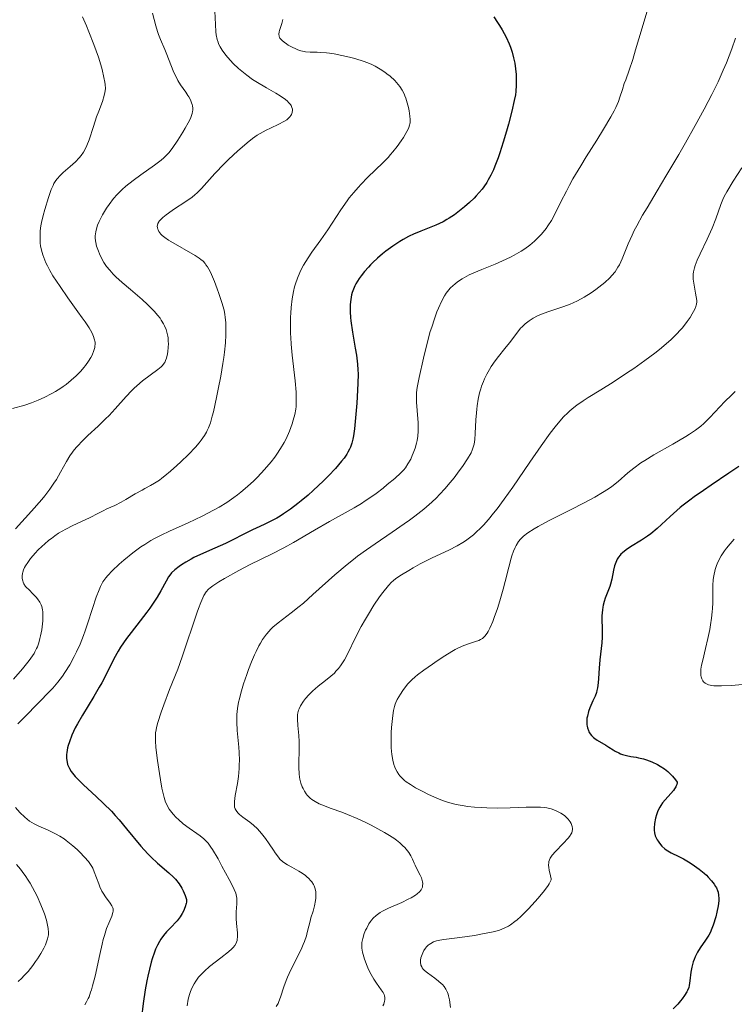
# Model space of a CAD drawing. Units: metres. Extents: x 680866 to 685399, y 4758186 to 4761275.
# Drawn here: x 683075 to 683180, y 4759067 to 4759211 of the extents above; entities that cross this region are included whole.
import ezdxf

# ---------------------------------------------------------------- set-up
doc = ezdxf.new("R2010")
doc.units = ezdxf.units.M
doc.header["$MEASUREMENT"] = 0
for name, color, linetype, lineweight in [('Carátula', 7, 'Continuous', 0), ('Elementos auxiliares', 7, 'Continuous', 0), ('Relieve y altimetría', 7, 'Continuous', 0)]:
    doc.layers.add(name, color=color, linetype=linetype, lineweight=lineweight)

msp = doc.modelspace()

# ---------------------------------------------------------------- linework, layer by layer
at = {"layer": 'Carátula', "color": 7, "linetype": 'Continuous', "lineweight": 0}
msp.add_3dface([(680945.71, 4758186.12), (685399.11, 4758305.59), (685319.46, 4761274.54), (680866.06, 4761155.06)], dxfattribs=at)
at = {"layer": 'Elementos auxiliares', "color": 250, "linetype": 'Continuous', "lineweight": 0}
msp.add_3dface([(681819.94, 4758603.33), (685218.7, 4758694.51), (685156.02, 4761007.95), (681758.41, 4760916.77)], dxfattribs=at)
at = {"layer": 'Relieve y altimetría', "color": 36, "linetype": 'Continuous', "lineweight": 0, "flags": 128}
for points, elevation in [([(683084.22, 4759211.77), (683084.79, 4759210.47), (683085.17, 4759209.56), (683085.88, 4759207.72), (683086.55, 4759205.84), (683086.9, 4759204.72), (683087.09, 4759204.05), (683087.38, 4759202.88), (683087.51, 4759202.16), (683087.55, 4759201.85), (683087.58, 4759201.27), (683087.55, 4759200.91), (683087.52, 4759200.68), (683087.42, 4759200.2), (683087.14, 4759199.32), (683086.61, 4759197.91), (683086.3, 4759197.07), (683085.83, 4759195.65)], 1805), ([(683094.53, 4759212.31), (683095, 4759210.44), (683095.24, 4759209.6), (683095.38, 4759209.2), (683095.67, 4759208.45), (683096.3, 4759206.99), (683096.62, 4759206.24), (683097.55, 4759203.86), (683097.88, 4759203.1), (683098.06, 4759202.75), (683098.24, 4759202.41), (683098.63, 4759201.79), (683099.38, 4759200.71), (683099.71, 4759200.23), (683099.85, 4759200.01), (683100.07, 4759199.57), (683100.24, 4759199.16), (683100.32, 4759198.89), (683100.36, 4759198.72), (683100.41, 4759198.38), (683100.41, 4759198.04), (683100.39, 4759197.87), (683100.34, 4759197.59), (683100.18, 4759197.12), (683100.07, 4759196.84), (683099.74, 4759196.2), (683099.3, 4759195.41), (683098.96, 4759194.83), (683098.21, 4759193.64), (683097.38, 4759192.43), (683096.9, 4759191.81), (683096.66, 4759191.53), (683096.16, 4759191.04), (683095.78, 4759190.71), (683094.82, 4759190), (683092.79, 4759188.58), (683091.66, 4759187.75), (683090.57, 4759186.88), (683090.06, 4759186.43), (683089.6, 4759185.98), (683089.31, 4759185.69), (683088.79, 4759185.1), (683088.12, 4759184.23), (683087.75, 4759183.68), (683087.14, 4759182.68), (683086.66, 4759181.71), (683086.43, 4759181.16), (683086.32, 4759180.82), (683086.16, 4759180.19), (683086.09, 4759179.6), (683086.09, 4759179.31), (683086.13, 4759178.86), (683086.17, 4759178.62), (683086.3, 4759178.11), (683086.56, 4759177.35), (683086.73, 4759176.95), (683087.02, 4759176.33), (683087.37, 4759175.71), (683087.56, 4759175.41), (683087.77, 4759175.11), (683088.22, 4759174.54), (683088.74, 4759173.96), (683089.13, 4759173.57), (683090.03, 4759172.74), (683091.25, 4759171.7)], 1810), ([(683103.66, 4759212.61), (683103.74, 4759210.66), (683103.82, 4759209.57), (683103.87, 4759209.13), (683104.01, 4759208.43), (683104.13, 4759208.05), (683104.22, 4759207.82), (683104.44, 4759207.38), (683104.75, 4759206.87), (683105.27, 4759206.16), (683105.57, 4759205.79), (683106.35, 4759204.94), (683107.16, 4759204.17), (683107.61, 4759203.78), (683108.37, 4759203.19), (683109.22, 4759202.58), (683109.69, 4759202.28), (683111.25, 4759201.35), (683112.63, 4759200.55), (683113.25, 4759200.16), (683114.04, 4759199.62), (683114.34, 4759199.37), (683114.5, 4759199.2), (683114.76, 4759198.9), (683114.86, 4759198.75), (683114.99, 4759198.47), (683115.05, 4759198.21), (683115.06, 4759198.04), (683115.02, 4759197.73), (683114.91, 4759197.43), (683114.84, 4759197.29), (683114.69, 4759197.09), (683114.41, 4759196.8), (683114.24, 4759196.66), (683113.82, 4759196.39), (683113.05, 4759195.99), (683111.82, 4759195.42), (683111.18, 4759195.11), (683110.34, 4759194.65), (683109.9, 4759194.37), (683109.21, 4759193.88), (683108.43, 4759193.27), (683108, 4759192.91), (683107.05, 4759192.08), (683105.69, 4759190.82), (683105.02, 4759190.17), (683103.67, 4759188.77), (683101.72, 4759186.57), (683101.07, 4759185.93), (683100.71, 4759185.62)], 1815), ([(683167.14, 4759212.48), (683166.42, 4759210.16), (683165.47, 4759206.93), (683165.05, 4759205.53), (683164.53, 4759203.95), (683164.02, 4759202.53), (683163.82, 4759201.96), (683163.55, 4759201.11), (683163.17, 4759199.95), (683162.96, 4759199.34), (683162.59, 4759198.48), (683162.34, 4759197.98), (683161.85, 4759197.08), (683160.77, 4759195.27), (683159.77, 4759193.67), (683158.21, 4759191.2), (683157.42, 4759189.9), (683156.28, 4759187.98), (683155.77, 4759187.06), (683155.31, 4759186.19), (683154.5, 4759184.59), (683153.56, 4759182.71), (683153.1, 4759181.86), (683152.6, 4759181.07), (683152.34, 4759180.7), (683151.91, 4759180.16), (683151.61, 4759179.81), (683150.96, 4759179.15), (683150.62, 4759178.84)], 1830), ([(683113.66, 4759211.36), (683113.5, 4759210.77), (683113.25, 4759210.07), (683113.15, 4759209.77), (683113.09, 4759209.57), (683113.05, 4759209.22), (683113.1, 4759208.93), (683113.17, 4759208.75), (683113.23, 4759208.64), (683113.41, 4759208.42), (683113.54, 4759208.29), (683113.84, 4759208.04), (683114.19, 4759207.79), (683114.45, 4759207.63), (683115, 4759207.32), (683115.58, 4759207.05), (683115.87, 4759206.94), (683116.32, 4759206.79), (683116.78, 4759206.68), (683117, 4759206.64), (683117.69, 4759206.58), (683118.68, 4759206.56), (683119.23, 4759206.54), (683120.06, 4759206.47), (683120.5, 4759206.42), (683121.2, 4759206.32), (683122.31, 4759206.11), (683123.46, 4759205.85), (683124.21, 4759205.65), (683125.6, 4759205.21), (683126.38, 4759204.92), (683126.74, 4759204.76), (683127.24, 4759204.52), (683127.97, 4759204.1), (683128.62, 4759203.66), (683128.95, 4759203.42), (683129.42, 4759203.04), (683130.09, 4759202.42), (683130.62, 4759201.84), (683130.85, 4759201.52), (683131.18, 4759201.02), (683131.47, 4759200.46), (683131.6, 4759200.15), (683131.72, 4759199.83), (683131.93, 4759199.14), (683132.1, 4759198.44), (683132.19, 4759197.98)], 1820), ([(683180.16, 4759208.65), (683179.6, 4759207.07), (683178.81, 4759205.01)], 1835), ([(683178.81, 4759205.01), (683178.36, 4759203.95), (683177.6, 4759202.25), (683176.67, 4759200.36), (683176.13, 4759199.32), (683175.54, 4759198.2), (683174.22, 4759195.79), (683172.79, 4759193.25), (683171.81, 4759191.56), (683169.93, 4759188.35), (683168.65, 4759186.22), (683167.16, 4759183.73), (683166.51, 4759182.62), (683165.66, 4759181.09), (683165.29, 4759180.38), (683164.95, 4759179.7), (683164.38, 4759178.42), (683163.48, 4759176.24), (683163.09, 4759175.37), (683162.88, 4759174.99), (683162.46, 4759174.33), (683162, 4759173.77), (683161.67, 4759173.42), (683160.94, 4759172.76), (683160.09, 4759172.08), (683159.63, 4759171.74), (683158.93, 4759171.25), (683157.9, 4759170.58), (683156.93, 4759170.05), (683156.29, 4759169.75), (683155.85, 4759169.57), (683154.93, 4759169.23), (683152.57, 4759168.46), (683151.8, 4759168.17), (683151.42, 4759168.02), (683151.07, 4759167.86), (683150.41, 4759167.51), (683149.82, 4759167.12), (683149.45, 4759166.85), (683149.23, 4759166.66), (683148.8, 4759166.26), (683148.58, 4759166.02), (683148.16, 4759165.52), (683146.96, 4759163.9), (683146.28, 4759163.05), (683145.32, 4759161.87), (683144.85, 4759161.26), (683144.27, 4759160.43), (683144, 4759159.99), (683143.62, 4759159.31), (683143.27, 4759158.59), (683143.11, 4759158.21), (683142.85, 4759157.5), (683142.73, 4759157.13), (683142.56, 4759156.55), (683142.35, 4759155.63), (683142.19, 4759154.66), (683142.13, 4759154.15), (683142.08, 4759153.63), (683142.01, 4759152.57), (683141.92, 4759150.56), (683141.85, 4759149.71), (683141.75, 4759149.01), (683141.68, 4759148.7), (683141.48, 4759148.13), (683141.3, 4759147.74), (683140.78, 4759146.85), (683140.03, 4759145.72), (683139.57, 4759145.08), (683138.81, 4759144.06), (683137.96, 4759143.02), (683137.51, 4759142.5), (683136.68, 4759141.59), (683136.24, 4759141.14), (683135.54, 4759140.48), (683134.37, 4759139.46), (683133.03, 4759138.41), (683132.28, 4759137.86), (683131.48, 4759137.29), (683129.73, 4759136.1), (683127.22, 4759134.39), (683125.93, 4759133.48), (683124.64, 4759132.54), (683124.01, 4759132.05), (683123.08, 4759131.31), (683121.29, 4759129.79), (683118.07, 4759126.9), (683116.68, 4759125.67), (683116.04, 4759125.14), (683114.87, 4759124.22), (683112.97, 4759122.77), (683112.2, 4759122.12), (683111.86, 4759121.79), (683111.64, 4759121.56), (683111.24, 4759121.09), (683110.69, 4759120.33), (683110.35, 4759119.78), (683110.14, 4759119.4), (683109.72, 4759118.57), (683109.49, 4759118.07), (683109.04, 4759117.01)], 1835), ([(683132.19, 4759197.98), (683132.32, 4759197.16), (683132.36, 4759196.7), (683132.36, 4759196.49), (683132.34, 4759196.18), (683132.23, 4759195.73), (683132.15, 4759195.49), (683131.89, 4759194.95), (683131.37, 4759194.06), (683131.04, 4759193.55), (683130.47, 4759192.75), (683129.83, 4759191.94), (683129.48, 4759191.53), (683129.12, 4759191.13), (683128.38, 4759190.36), (683126.11, 4759188.16), (683125.17, 4759187.21), (683124.72, 4759186.72), (683124.06, 4759185.97), (683123.42, 4759185.18), (683123.1, 4759184.76), (683122.17, 4759183.41), (683120.9, 4759181.47), (683120.24, 4759180.48), (683119.22, 4759179.02), (683117.92, 4759177.21), (683117.36, 4759176.39), (683116.69, 4759175.31), (683116.34, 4759174.65), (683116.13, 4759174.23), (683115.79, 4759173.4), (683115.5, 4759172.56), (683115.38, 4759172.12), (683115.21, 4759171.44), (683115.02, 4759170.33), (683114.89, 4759169.1), (683114.83, 4759168.23), (683114.8, 4759167.64), (683114.78, 4759166.45), (683114.8, 4759165.26), (683114.83, 4759164.65), (683114.89, 4759163.68), (683115.03, 4759162.07), (683115.45, 4759158.33), (683115.6, 4759156.63), (683115.62, 4759156.14), (683115.63, 4759155.28), (683115.59, 4759154.56), (683115.54, 4759154.13), (683115.4, 4759153.36), (683115.19, 4759152.53), (683115.03, 4759151.99), (683114.64, 4759150.92), (683114.14, 4759149.81), (683113.85, 4759149.24), (683113.33, 4759148.35), (683112.78, 4759147.52), (683112.46, 4759147.08), (683111.92, 4759146.39), (683110.96, 4759145.27), (683109.93, 4759144.18), (683109.37, 4759143.62), (683108.46, 4759142.78), (683107.49, 4759141.95), (683106.99, 4759141.56), (683106.47, 4759141.17), (683105.41, 4759140.44), (683104.28, 4759139.75), (683103.49, 4759139.31), (683101.8, 4759138.44), (683099.73, 4759137.47), (683096.99, 4759136.23), (683095.77, 4759135.65), (683094.72, 4759135.11), (683094.24, 4759134.84), (683093.36, 4759134.29), (683092.78, 4759133.91), (683091.6, 4759133.03), (683090.3, 4759131.97), (683089.62, 4759131.37), (683088.6, 4759130.4), (683087.95, 4759129.71), (683087.64, 4759129.35), (683087.19, 4759128.8), (683086.86, 4759128.09), (683086.65, 4759127.59), (683086.24, 4759126.52), (683085.67, 4759124.85), (683084.96, 4759122.63), (683084.62, 4759121.6), (683084.36, 4759120.89), (683083.86, 4759119.61), (683083.36, 4759118.49), (683083.02, 4759117.82), (683082.35, 4759116.61), (683081.65, 4759115.48), (683081.27, 4759114.93), (683080.62, 4759114.07), (683079.84, 4759113.15), (683079.39, 4759112.66), (683077.81, 4759111.04)], 1820), ([(683085.83, 4759195.65), (683085.19, 4759193.72), (683084.86, 4759192.89), (683084.7, 4759192.53), (683084.36, 4759191.91), (683084.01, 4759191.39), (683083.75, 4759191.08), (683083.18, 4759190.49), (683082.43, 4759189.81), (683081.4, 4759188.91), (683080.95, 4759188.49), (683080.48, 4759187.97), (683080.29, 4759187.71), (683080.02, 4759187.27), (683079.9, 4759187.01), (683079.64, 4759186.42), (683079.22, 4759185.26), (683078.67, 4759183.47), (683078.44, 4759182.6), (683078.19, 4759181.56), (683078.11, 4759181.07), (683078.02, 4759180.35), (683077.98, 4759179.62), (683077.98, 4759179.24), (683078.02, 4759178.52), (683078.07, 4759178.13), (683078.2, 4759177.5), (683078.39, 4759176.81), (683078.52, 4759176.44), (683078.86, 4759175.64), (683079.07, 4759175.2), (683079.44, 4759174.5), (683079.88, 4759173.75), (683080.93, 4759172.14), (683082.08, 4759170.48), (683083.56, 4759168.43), (683084.19, 4759167.55), (683084.59, 4759166.99), (683085.19, 4759166.08), (683085.58, 4759165.4), (683085.76, 4759165.05), (683085.84, 4759164.84), (683085.96, 4759164.48), (683086.06, 4759163.99), (683086.08, 4759163.74), (683086.05, 4759163.37), (683086.01, 4759163.18), (683085.89, 4759162.75), (683085.62, 4759162.1), (683085.43, 4759161.75), (683085.09, 4759161.18), (683084.68, 4759160.58), (683084.44, 4759160.28), (683083.96, 4759159.73), (683083.7, 4759159.45), (683083.27, 4759159.03), (683082.58, 4759158.4), (683081.81, 4759157.79), (683081.4, 4759157.49), (683081.03, 4759157.23), (683080.24, 4759156.74), (683079.63, 4759156.38), (683078.67, 4759155.89), (683077.7, 4759155.45), (683077.2, 4759155.25), (683076.71, 4759155.07), (683075.73, 4759154.75), (683073.94, 4759154.23)], 1805), ([(683181.06, 4759189.61), (683179.79, 4759187.62), (683178.86, 4759186.08), (683178.47, 4759185.36), (683178.28, 4759184.95), (683177.99, 4759184.2), (683177.28, 4759182.09), (683176.73, 4759180.71), (683176, 4759179.11), (683174.96, 4759176.95), (683174.54, 4759176.02), (683174.24, 4759175.25), (683174.13, 4759174.92), (683173.99, 4759174.33), (683173.94, 4759173.97), (683173.93, 4759173.74), (683173.95, 4759173.26), (683174.07, 4759172.37), (683174.29, 4759171.18), (683174.39, 4759170.67), (683174.45, 4759170.12), (683174.46, 4759169.89), (683174.42, 4759169.57), (683174.38, 4759169.4), (683174.26, 4759169.04), (683173.99, 4759168.48), (683173.81, 4759168.15), (683173.48, 4759167.6), (683173.06, 4759167), (683172.81, 4759166.68), (683172.31, 4759166.06), (683172.03, 4759165.73), (683171.54, 4759165.22), (683170.68, 4759164.37), (683169.61, 4759163.43), (683168.99, 4759162.92), (683168.31, 4759162.39), (683166.81, 4759161.27), (683165.22, 4759160.14), (683164.16, 4759159.41), (683162.19, 4759158.1), (683160.38, 4759156.97), (683158.53, 4759155.87), (683157.77, 4759155.39), (683156.85, 4759154.74), (683156.42, 4759154.41), (683155.8, 4759153.88), (683155.5, 4759153.6), (683154.9, 4759153), (683154.09, 4759152.09), (683153.65, 4759151.56), (683152.92, 4759150.62), (683151.6, 4759148.78), (683149.93, 4759146.35), (683147.42, 4759142.69), (683146.17, 4759140.94), (683145.12, 4759139.52), (683144.61, 4759138.86), (683143.86, 4759137.95), (683143.12, 4759137.12), (683142.75, 4759136.73), (683142.01, 4759136.02), (683141.64, 4759135.69), (683141.06, 4759135.24)], 1840), ([(683100.71, 4759185.62), (683100.31, 4759185.3), (683099.42, 4759184.65), (683097.61, 4759183.45), (683096.84, 4759182.94), (683096.52, 4759182.71), (683096.02, 4759182.31), (683095.66, 4759181.98), (683095.5, 4759181.78), (683095.42, 4759181.65), (683095.3, 4759181.41), (683095.23, 4759181.15), (683095.21, 4759181.02), (683095.23, 4759180.76), (683095.28, 4759180.59), (683095.33, 4759180.48), (683095.45, 4759180.24), (683095.74, 4759179.87), (683095.95, 4759179.67), (683096.34, 4759179.34), (683096.86, 4759178.98), (683097.18, 4759178.78), (683100.79, 4759176.7), (683101.35, 4759176.34), (683101.6, 4759176.15), (683101.93, 4759175.87), (683102.22, 4759175.55), (683102.36, 4759175.37), (683102.57, 4759175.07), (683102.97, 4759174.35), (683103.17, 4759173.91), (683103.6, 4759172.91), (683104, 4759171.83), (683104.26, 4759171.12), (683104.69, 4759169.81), (683105.01, 4759168.69), (683105.14, 4759168.07), (683105.2, 4759167.68), (683105.27, 4759166.82), (683105.3, 4759165.73), (683105.29, 4759165.07), (683105.22, 4759163.91), (683105.08, 4759162.52), (683104.98, 4759161.73), (683104.85, 4759160.87), (683104.54, 4759159.01), (683104.17, 4759157.1), (683103.92, 4759155.87), (683103.45, 4759153.75), (683103.29, 4759153.12), (683103.01, 4759152.12), (683102.74, 4759151.38), (683102.56, 4759150.99), (683102.44, 4759150.75), (683102.16, 4759150.3), (683101.64, 4759149.58), (683101.34, 4759149.19), (683100.8, 4759148.56), (683099.78, 4759147.48), (683098.68, 4759146.4), (683098.08, 4759145.85), (683097.17, 4759145.05), (683096.3, 4759144.33), (683095.89, 4759144.01), (683095.51, 4759143.74), (683094.82, 4759143.28), (683094.19, 4759142.92), (683093.38, 4759142.49), (683092.97, 4759142.27), (683091.98, 4759141.7), (683090.59, 4759140.88), (683089.91, 4759140.5), (683088.95, 4759140.02), (683087.78, 4759139.49), (683087.24, 4759139.23), (683086.47, 4759138.83), (683085.33, 4759138.23), (683084.62, 4759137.88), (683082.81, 4759137.05), (683081.78, 4759136.53), (683080.72, 4759135.91), (683080.18, 4759135.55), (683079.65, 4759135.17), (683079.3, 4759134.9), (683078.63, 4759134.33), (683078.3, 4759134.04), (683077.68, 4759133.43), (683077.3, 4759133.03), (683076.6, 4759132.22), (683076.17, 4759131.63), (683075.86, 4759131.13), (683075.72, 4759130.89), (683075.56, 4759130.53), (683075.45, 4759130.18), (683075.4, 4759130.01), (683075.36, 4759129.67), (683075.36, 4759129.5), (683075.37, 4759129.25), (683075.44, 4759128.91), (683075.5, 4759128.74), (683075.61, 4759128.48)], 1815), ([(683150.62, 4759178.84), (683149.92, 4759178.25), (683149.18, 4759177.7), (683148.68, 4759177.37), (683147.66, 4759176.76), (683147.08, 4759176.45), (683145.94, 4759175.91), (683144.83, 4759175.45), (683142.87, 4759174.68), (683141.7, 4759174.19), (683141.05, 4759173.88), (683140.66, 4759173.68), (683139.98, 4759173.29), (683139.31, 4759172.84), (683138.91, 4759172.53), (683138.67, 4759172.32), (683138.23, 4759171.9), (683137.84, 4759171.45), (683137.65, 4759171.2), (683137.38, 4759170.77), (683136.95, 4759169.96), (683136.52, 4759169), (683136.28, 4759168.42), (683135.91, 4759167.41), (683135.52, 4759166.21), (683135.32, 4759165.53), (683134.7, 4759163.24), (683134.31, 4759161.64), (683133.67, 4759158.79), (683133.4, 4759157.32), (683133.31, 4759156.57), (683133.29, 4759156.12), (683133.3, 4759155.18), (683133.39, 4759153.94), (683133.52, 4759152.14), (683133.54, 4759151.3), (683133.53, 4759150.91), (683133.48, 4759150.2), (683133.38, 4759149.56), (683133.3, 4759149.16), (683133.08, 4759148.41), (683132.82, 4759147.68), (683132.67, 4759147.33), (683132.44, 4759146.81), (683132.04, 4759146.1), (683131.65, 4759145.53), (683131.42, 4759145.25), (683130.99, 4759144.79), (683130.1, 4759143.97), (683129, 4759143.06), (683128.37, 4759142.55), (683127.35, 4759141.78), (683126.29, 4759141.02), (683125.75, 4759140.66), (683125.22, 4759140.31), (683124.15, 4759139.67), (683120.53, 4759137.64), (683118.29, 4759136.35), (683115.2, 4759134.57), (683113.79, 4759133.78), (683111.99, 4759132.84), (683108.87, 4759131.31), (683107.2, 4759130.45), (683105.1, 4759129.29), (683104.25, 4759128.8), (683103.35, 4759128.22), (683102.96, 4759127.91), (683102.75, 4759127.71), (683102.41, 4759127.3), (683102.07, 4759126.77), (683101.89, 4759126.43), (683101.59, 4759125.76), (683101.25, 4759124.87), (683101.05, 4759124.32), (683098.87, 4759117.76), (683098.21, 4759115.98), (683097, 4759112.99), (683096.16, 4759110.74), (683095.76, 4759109.62), (683095.29, 4759108.11), (683095.1, 4759107.39), (683095.03, 4759107.07), (683094.96, 4759106.59), (683094.93, 4759105.85), (683094.94, 4759105.44), (683095.02, 4759104.46), (683095.25, 4759102.55), (683095.53, 4759100.64), (683095.68, 4759099.72), (683095.9, 4759098.48), (683096.11, 4759097.5), (683096.21, 4759097.1), (683096.43, 4759096.43), (683096.59, 4759096.06), (683096.71, 4759095.83), (683096.97, 4759095.4), (683097.14, 4759095.15), (683097.53, 4759094.67), (683097.98, 4759094.19), (683098.31, 4759093.87), (683099.02, 4759093.25)], 1830), ([(683091.25, 4759171.7), (683092.97, 4759170.24), (683093.76, 4759169.53), (683094.46, 4759168.85), (683094.76, 4759168.53), (683095.3, 4759167.9), (683095.61, 4759167.49), (683095.79, 4759167.23), (683096.1, 4759166.7), (683096.25, 4759166.41), (683096.49, 4759165.83), (683096.67, 4759165.25), (683096.75, 4759164.86), (683096.79, 4759164.6), (683096.83, 4759164.08), (683096.84, 4759163.78), (683096.82, 4759163.19), (683096.76, 4759162.62), (683096.7, 4759162.26), (683096.56, 4759161.63), (683096.44, 4759161.28), (683096.37, 4759161.12), (683096.23, 4759160.89), (683095.96, 4759160.55), (683095.77, 4759160.37), (683095.3, 4759159.97), (683093.06, 4759158.29), (683092.21, 4759157.59), (683091.8, 4759157.22), (683091.4, 4759156.83), (683090.64, 4759156.01), (683089.04, 4759154.21), (683088.12, 4759153.23), (683087.6, 4759152.72), (683086.51, 4759151.67), (683085.02, 4759150.27), (683084.32, 4759149.59), (683083.39, 4759148.61), (683083, 4759148.15), (683082.77, 4759147.85), (683082.36, 4759147.28), (683081.85, 4759146.46), (683081, 4759144.89), (683080.39, 4759143.82), (683080.03, 4759143.26), (683079.42, 4759142.38), (683078.67, 4759141.41), (683078.24, 4759140.89), (683076.71, 4759139.17), (683074.37, 4759136.59)], 1810), ([(683180.08, 4759156.72), (683179.55, 4759156.21), (683178.6, 4759155.27), (683176.38, 4759152.9), (683175.51, 4759152.06), (683175.06, 4759151.66), (683174.29, 4759151.07), (683173.38, 4759150.45), (683172.84, 4759150.12), (683170.94, 4759149.02), (683168.14, 4759147.42), (683166.84, 4759146.62), (683166.26, 4759146.24), (683165.24, 4759145.49), (683164.36, 4759144.78), (683162.9, 4759143.53), (683162, 4759142.81), (683161.5, 4759142.45), (683160.63, 4759141.89), (683159.51, 4759141.24), (683158.83, 4759140.87), (683156.32, 4759139.57), (683152.7, 4759137.73), (683151.18, 4759136.92), (683150.57, 4759136.57), (683149.64, 4759135.99), (683149.01, 4759135.51), (683148.71, 4759135.22), (683148.55, 4759135.04), (683148.28, 4759134.69)], 1845), ([(683141.06, 4759135.24), (683140.48, 4759134.82), (683140.08, 4759134.56), (683139.28, 4759134.09), (683138.05, 4759133.46), (683135.6, 4759132.32), (683135, 4759132.02), (683133.85, 4759131.43), (683132.79, 4759130.84), (683132.15, 4759130.47), (683131.08, 4759129.81), (683130.26, 4759129.25), (683129.86, 4759128.94), (683129.63, 4759128.72), (683129.18, 4759128.24), (683128.35, 4759127.22), (683127.86, 4759126.56), (683127.03, 4759125.34), (683126.22, 4759124.03), (683125.81, 4759123.31), (683125.18, 4759122.2), (683124.3, 4759120.5), (683123.26, 4759118.34), (683122.73, 4759117.35), (683122.34, 4759116.74), (683122.14, 4759116.45), (683121.82, 4759116.03), (683121.46, 4759115.64), (683121.22, 4759115.39), (683120.7, 4759114.92), (683119.9, 4759114.27), (683118.86, 4759113.47), (683118.38, 4759113.08), (683118.04, 4759112.78), (683117.46, 4759112.2), (683116.97, 4759111.63), (683116.69, 4759111.26), (683116.26, 4759110.59), (683116.04, 4759110.15), (683115.96, 4759109.94), (683115.85, 4759109.53), (683115.8, 4759109.24), (683115.79, 4759108.59), (683115.86, 4759107.68), (683115.99, 4759106.19), (683116.04, 4759105.35), (683116.04, 4759104), (683116, 4759102.25), (683116, 4759101.49), (683116.03, 4759100.57), (683116.09, 4759100.08), (683116.15, 4759099.78), (683116.3, 4759099.23), (683116.51, 4759098.68), (683116.63, 4759098.41), (683116.85, 4759098.02), (683117.09, 4759097.64), (683117.23, 4759097.46), (683117.5, 4759097.16), (683117.65, 4759097.02), (683117.92, 4759096.81), (683118.4, 4759096.5), (683119.01, 4759096.19), (683119.38, 4759096.03), (683120.76, 4759095.5), (683122.3, 4759094.94), (683123.17, 4759094.6), (683124.58, 4759094.01), (683125.92, 4759093.39), (683126.61, 4759093.05), (683127.63, 4759092.52), (683128.61, 4759091.96), (683129.07, 4759091.68), (683129.94, 4759091.12), (683130.33, 4759090.84), (683130.86, 4759090.43), (683131.3, 4759090.03), (683131.56, 4759089.77), (683131.98, 4759089.27), (683132.15, 4759089.02), (683132.44, 4759088.54), (683132.68, 4759088.07), (683132.95, 4759087.47), (683133.08, 4759087.18), (683133.41, 4759086.53), (683133.84, 4759085.69), (683134.01, 4759085.3), (683134.14, 4759084.92), (683134.18, 4759084.73), (683134.22, 4759084.46), (683134.19, 4759084.12), (683134.15, 4759083.96), (683134.05, 4759083.72), (683133.96, 4759083.56), (683133.72, 4759083.25), (683133.4, 4759082.95), (683133.13, 4759082.76), (683132.5, 4759082.37), (683132.08, 4759082.15), (683131.14, 4759081.7), (683129.16, 4759080.83)], 1840), ([(683148.28, 4759134.69), (683147.93, 4759134.13), (683147.76, 4759133.81), (683147.53, 4759133.27), (683147.29, 4759132.62), (683147.18, 4759132.26), (683146.83, 4759130.95), (683146.31, 4759128.85), (683146.02, 4759127.71), (683145.52, 4759125.97), (683145.17, 4759124.86), (683144.71, 4759123.53), (683144.5, 4759122.96), (683144.08, 4759121.96), (683143.83, 4759121.48), (683143.67, 4759121.23), (683143.35, 4759120.82), (683143.11, 4759120.59), (683142.98, 4759120.48), (683142.69, 4759120.3), (683142.47, 4759120.19), (683141.96, 4759120), (683140.93, 4759119.69), (683140.25, 4759119.45), (683139.44, 4759119.09), (683138.99, 4759118.85), (683138.5, 4759118.57), (683137.43, 4759117.92), (683136.34, 4759117.2), (683135.63, 4759116.71), (683134.38, 4759115.81), (683133.44, 4759115.1), (683133.08, 4759114.81), (683132.62, 4759114.4), (683132.04, 4759113.78), (683131.53, 4759113.15), (683131.28, 4759112.81), (683130.93, 4759112.29), (683130.47, 4759111.51), (683130.26, 4759111.06), (683130.17, 4759110.84), (683130.05, 4759110.48), (683129.91, 4759109.88), (683129.85, 4759109.54), (683129.74, 4759108.73), (683129.63, 4759107.39), (683129.59, 4759106.64), (683129.56, 4759105.49), (683129.58, 4759104.4), (683129.61, 4759103.89), (683129.65, 4759103.43), (683129.79, 4759102.61), (683129.97, 4759101.93), (683130.11, 4759101.54), (683130.22, 4759101.3), (683130.45, 4759100.86), (683130.71, 4759100.47), (683130.85, 4759100.29), (683131.09, 4759100.02), (683131.52, 4759099.62), (683131.78, 4759099.42), (683132.39, 4759099), (683133.15, 4759098.55), (683134.32, 4759097.92), (683134.95, 4759097.61), (683136.36, 4759096.98), (683137.25, 4759096.63), (683137.68, 4759096.48), (683138.54, 4759096.23), (683139.11, 4759096.09), (683140.31, 4759095.87), (683140.79, 4759095.8), (683141.79, 4759095.69), (683142.86, 4759095.62), (683143.6, 4759095.58), (683145.18, 4759095.56), (683147.05, 4759095.6), (683149.41, 4759095.67), (683150.4, 4759095.7), (683151.53, 4759095.68), (683152.11, 4759095.63), (683152.45, 4759095.58), (683153.08, 4759095.42), (683153.7, 4759095.2), (683154.01, 4759095.06), (683154.47, 4759094.82), (683154.89, 4759094.55), (683155.09, 4759094.4), (683155.27, 4759094.24), (683155.59, 4759093.9), (683155.85, 4759093.55), (683155.99, 4759093.31), (683156.06, 4759093.15), (683156.17, 4759092.84), (683156.22, 4759092.54), (683156.22, 4759092.39), (683156.18, 4759092.16), (683156.09, 4759091.92), (683156.03, 4759091.79), (683155.76, 4759091.38), (683155.57, 4759091.14)], 1845), ([(683179.98, 4759135.04), (683179.36, 4759134.37), (683178.83, 4759133.74), (683178.53, 4759133.33), (683178.04, 4759132.6), (683177.65, 4759131.88), (683177.46, 4759131.45), (683177.36, 4759131.17), (683177.19, 4759130.61), (683176.97, 4759129.66), (683176.88, 4759129.13), (683176.8, 4759128.24), (683176.8, 4759127.25), (683176.8, 4759125.71), (683176.76, 4759124.85), (683176.73, 4759124.4), (683176.62, 4759123.45), (683176.47, 4759122.46), (683176.36, 4759121.79), (683176.08, 4759120.45), (683175.74, 4759118.99), (683175.33, 4759117.26), (683175.18, 4759116.54), (683175.08, 4759115.96), (683175.05, 4759115.71), (683175.05, 4759115.26), (683175.07, 4759115.01), (683175.11, 4759114.85), (683175.2, 4759114.54), (683175.35, 4759114.24), (683175.46, 4759114.1), (683175.68, 4759113.91), (683176, 4759113.74), (683176.19, 4759113.67), (683176.68, 4759113.55), (683176.98, 4759113.52), (683177.5, 4759113.49), (683178.12, 4759113.49), (683179.56, 4759113.57), (683181.16, 4759113.72)], 1855), ([(683075.61, 4759128.48), (683075.84, 4759128.09), (683076.48, 4759127.49), (683076.84, 4759127.14), (683077.41, 4759126.54), (683077.63, 4759126.27), (683077.96, 4759125.81), (683078.17, 4759125.4), (683078.26, 4759125.15), (683078.36, 4759124.65), (683078.39, 4759124.36), (683078.41, 4759123.74), (683078.39, 4759123.08), (683078.35, 4759122.63), (683078.23, 4759121.74), (683078.07, 4759120.87), (683077.97, 4759120.45), (683077.79, 4759119.84), (683077.59, 4759119.26), (683077.47, 4759118.99), (683077.24, 4759118.51), (683077.11, 4759118.27), (683076.87, 4759117.9), (683076.41, 4759117.25), (683075.39, 4759115.99), (683074.1, 4759114.49)], 1815), ([(683109.04, 4759117.01), (683108.61, 4759115.91), (683108.34, 4759115.18), (683107.88, 4759113.78), (683107.47, 4759112.41), (683107.27, 4759111.6), (683107.16, 4759111.1), (683107, 4759110.18), (683106.91, 4759109.31), (683106.89, 4759108.87), (683106.89, 4759108.18), (683106.96, 4759106.96), (683107.05, 4759105.98), (683107.19, 4759104.51), (683107.24, 4759103.73), (683107.27, 4759102.54), (683107.26, 4759101.94), (683107.23, 4759101.35), (683107.12, 4759100.21), (683106.97, 4759099.15), (683106.66, 4759097.39), (683106.54, 4759096.5), (683106.53, 4759096.07), (683106.54, 4759095.83), (683106.57, 4759095.69), (683106.65, 4759095.44), (683106.79, 4759095.18), (683106.88, 4759095.06), (683107.11, 4759094.8), (683107.3, 4759094.62), (683107.8, 4759094.24), (683108.79, 4759093.5), (683109.36, 4759093.04), (683109.95, 4759092.48), (683110.24, 4759092.17), (683110.53, 4759091.83), (683111.1, 4759091.09), (683111.63, 4759090.32), (683112.26, 4759089.37), (683112.53, 4759088.96), (683113.01, 4759088.32), (683113.23, 4759088.06), (683113.61, 4759087.73), (683113.82, 4759087.57), (683114.33, 4759087.24), (683114.99, 4759086.87), (683115.98, 4759086.29), (683116.49, 4759085.97), (683116.96, 4759085.64), (683117.18, 4759085.46), (683117.48, 4759085.19), (683117.74, 4759084.91), (683117.89, 4759084.72), (683118.14, 4759084.32), (683118.24, 4759084.12), (683118.39, 4759083.7), (683118.48, 4759083.26), (683118.51, 4759082.96), (683118.5, 4759082.33), (683118.45, 4759081.96), (683118.3, 4759081.2), (683118.09, 4759080.43), (683117.79, 4759079.41), (683117.65, 4759078.92), (683117.47, 4759078.21), (683117.25, 4759077.27), (683117.11, 4759076.77), (683116.83, 4759075.95), (683116.66, 4759075.5), (683116.44, 4759075.02), (683115.95, 4759073.98), (683114.85, 4759071.79), (683114.36, 4759070.74), (683114.15, 4759070.24), (683113.81, 4759069.31), (683113.3, 4759067.76), (683113.07, 4759067.14), (683112.95, 4759066.87), (683112.68, 4759066.39)], 1835), ([(683077.81, 4759111.04), (683075.63, 4759108.87), (683074.72, 4759107.94)], 1820), ([(683074.36, 4759095.64), (683075.03, 4759094.89), (683075.73, 4759094.21), (683076.09, 4759093.91), (683076.44, 4759093.65), (683077.13, 4759093.22), (683077.79, 4759092.88), (683079.07, 4759092.34), (683079.88, 4759091.97), (683080.28, 4759091.77), (683080.89, 4759091.42), (683081.51, 4759091.02), (683081.82, 4759090.8), (683082.79, 4759090.02), (683083.43, 4759089.45), (683083.83, 4759089.07), (683084.54, 4759088.35), (683085.09, 4759087.72), (683085.32, 4759087.42), (683085.6, 4759086.97), (683085.73, 4759086.73), (683085.96, 4759086.21), (683086.3, 4759085.3), (683086.61, 4759084.41), (683086.79, 4759083.97), (683087.08, 4759083.34), (683087.25, 4759083.04), (683087.6, 4759082.5), (683088.27, 4759081.58), (683088.52, 4759081.21), (683088.67, 4759080.88), (683088.71, 4759080.73), (683088.73, 4759080.42), (683088.7, 4759080.2), (683088.53, 4759079.7), (683088.07, 4759078.63), (683087.77, 4759077.85), (683087.45, 4759076.84), (683087.28, 4759076.23), (683087.11, 4759075.55), (683086.77, 4759074.04), (683086.06, 4759070.84), (683085.71, 4759069.44), (683085.53, 4759068.84), (683085.41, 4759068.49), (683085.18, 4759067.85), (683085.06, 4759067.57), (683084.81, 4759067.07), (683084.55, 4759066.63)], 1820), ([(683099.02, 4759093.25), (683099.89, 4759092.6), (683101.02, 4759091.82), (683101.52, 4759091.48), (683102.06, 4759091.04), (683102.31, 4759090.81), (683102.68, 4759090.38), (683103.09, 4759089.81), (683103.32, 4759089.45), (683104.13, 4759088.08), (683104.71, 4759087.04), (683105.79, 4759085.04), (683106.32, 4759084.03), (683106.51, 4759083.61), (683106.73, 4759083.06), (683106.86, 4759082.55), (683106.89, 4759082.3), (683106.91, 4759082.04), (683106.89, 4759081.51), (683106.8, 4759080.33), (683106.79, 4759079.68), (683106.81, 4759079.33), (683106.87, 4759078.62), (683107, 4759077.23), (683107.01, 4759076.62), (683106.96, 4759076.25), (683106.93, 4759076.09), (683106.85, 4759075.84), (683106.78, 4759075.69), (683106.6, 4759075.38), (683106.36, 4759075.08), (683106.16, 4759074.87), (683105.67, 4759074.43), (683104.56, 4759073.56), (683102.9, 4759072.27), (683102.15, 4759071.62), (683101.83, 4759071.31), (683101.28, 4759070.71), (683100.85, 4759070.12), (683100.62, 4759069.74), (683100.24, 4759069.01), (683100.02, 4759068.48), (683099.92, 4759068.15), (683099.76, 4759067.48), (683099.59, 4759066.52)], 1830), ([(683155.57, 4759091.14), (683154.83, 4759090.34), (683153.7, 4759089.18), (683153.22, 4759088.64), (683153, 4759088.34), (683152.91, 4759088.2), (683152.81, 4759087.97), (683152.73, 4759087.72), (683152.71, 4759087.59), (683152.69, 4759087.13), (683152.71, 4759086.86), (683152.78, 4759086.39), (683152.86, 4759086.02), (683153.08, 4759085.15), (683153.05, 4759085.03), (683152.94, 4759084.74), (683152.76, 4759084.41), (683152.61, 4759084.16), (683152.23, 4759083.62), (683151.89, 4759083.18), (683151.13, 4759082.26), (683150.28, 4759081.32), (683149.7, 4759080.71), (683148.6, 4759079.64), (683148.06, 4759079.15), (683147.72, 4759078.87), (683147.1, 4759078.42), (683146.81, 4759078.23), (683146.26, 4759077.94), (683145.72, 4759077.71), (683145.35, 4759077.59), (683144.55, 4759077.39), (683142.97, 4759077.06), (683141.83, 4759076.86), (683139.66, 4759076.53), (683137.31, 4759076.26), (683136.73, 4759076.17), (683136.47, 4759076.12), (683136.23, 4759076.05), (683135.78, 4759075.89), (683135.39, 4759075.68), (683135.16, 4759075.52), (683135.01, 4759075.4), (683134.75, 4759075.15), (683134.62, 4759074.99), (683134.39, 4759074.65), (683134.2, 4759074.29), (683134.1, 4759074.04), (683133.94, 4759073.54), (683133.87, 4759073.21), (683133.86, 4759073.05), (683133.86, 4759072.81), (683133.91, 4759072.58), (683133.94, 4759072.46), (683134.06, 4759072.21), (683134.14, 4759072.09), (683134.29, 4759071.91), (683134.47, 4759071.72), (683134.92, 4759071.33), (683136, 4759070.55), (683136.52, 4759070.15), (683136.91, 4759069.8), (683137.09, 4759069.63), (683137.33, 4759069.36), (683137.62, 4759068.93), (683137.85, 4759068.47), (683137.94, 4759068.22), (683138.01, 4759067.96), (683138.12, 4759067.41), (683138.28, 4759066.25)], 1845), ([(683074.51, 4759087.25), (683075.1, 4759086.57), (683075.37, 4759086.22), (683075.91, 4759085.49), (683076.16, 4759085.12), (683076.53, 4759084.53), (683076.89, 4759083.91), (683077.54, 4759082.63), (683078.11, 4759081.34), (683078.43, 4759080.52), (683078.62, 4759080), (683078.92, 4759079.07), (683079.04, 4759078.62), (683079.19, 4759077.88), (683079.23, 4759077.29), (683079.22, 4759076.95), (683079.19, 4759076.75), (683079.1, 4759076.36), (683078.9, 4759075.77), (683078.78, 4759075.46), (683078.55, 4759074.99), (683078.11, 4759074.2), (683077.62, 4759073.43), (683077.34, 4759073.03), (683076.91, 4759072.42), (683076.23, 4759071.57), (683075.62, 4759070.9), (683075.3, 4759070.58), (683074.77, 4759070.1)], 1815), ([(683129.16, 4759080.83), (683128.31, 4759080.4), (683127.95, 4759080.2), (683127.74, 4759080.06), (683127.37, 4759079.79), (683126.92, 4759079.38), (683126.69, 4759079.1), (683126.55, 4759078.91), (683126.3, 4759078.53), (683125.97, 4759077.92), (683125.82, 4759077.6), (683125.62, 4759077.12), (683125.39, 4759076.41), (683125.3, 4759076), (683125.27, 4759075.79), (683125.25, 4759075.47), (683125.26, 4759074.96), (683125.35, 4759074.38), (683125.43, 4759074.06), (683125.64, 4759073.36), (683126.03, 4759072.35), (683126.26, 4759071.84), (683126.63, 4759071.09), (683126.82, 4759070.75), (683127.02, 4759070.42), (683127.41, 4759069.84), (683128.11, 4759068.88), (683128.37, 4759068.48), (683128.54, 4759068.15), (683128.59, 4759067.99), (683128.64, 4759067.75), (683128.65, 4759067.51), (683128.64, 4759067.38), (683128.6, 4759067.18), (683128.47, 4759066.74), (683128.36, 4759066.5)], 1840)]:
    msp.add_lwpolyline(points, dxfattribs=dict(at, elevation=elevation))
at = {"layer": 'Relieve y altimetría', "color": 36, "linetype": 'Continuous', "lineweight": 30, "flags": 128}
for points, elevation in [([(683144.65, 4759211.75), (683145.21, 4759210.95), (683145.48, 4759210.52), (683145.88, 4759209.85), (683146.44, 4759208.79), (683146.88, 4759207.82), (683147.08, 4759207.32), (683147.34, 4759206.56), (683147.56, 4759205.77), (683147.65, 4759205.37), (683147.73, 4759204.97), (683147.84, 4759204.14), (683147.91, 4759203.32), (683147.94, 4759202.78), (683147.94, 4759201.76), (683147.87, 4759200.81), (683147.81, 4759200.32), (683147.66, 4759199.49), (683147.29, 4759197.91), (683146.8, 4759196.03), (683146.5, 4759194.99), (683146.03, 4759193.37), (683145.52, 4759191.79), (683145.27, 4759191.05), (683144.82, 4759189.85), (683144.59, 4759189.3), (683144.23, 4759188.53), (683143.84, 4759187.81), (683143.63, 4759187.46), (683143.17, 4759186.78)], 1825), ([(683143.17, 4759186.78), (683142.92, 4759186.45), (683142.51, 4759185.95), (683142.06, 4759185.46), (683141.75, 4759185.13), (683141.07, 4759184.48), (683140.36, 4759183.85), (683139.86, 4759183.45), (683138.86, 4759182.71), (683138.11, 4759182.21), (683137.74, 4759181.99), (683137.2, 4759181.68), (683136.15, 4759181.18), (683135.16, 4759180.77), (683133.93, 4759180.3), (683133.35, 4759180.07), (683132.93, 4759179.89), (683132.11, 4759179.51), (683131.34, 4759179.09), (683130.83, 4759178.78), (683129.82, 4759178.11), (683128.8, 4759177.35), (683128.29, 4759176.94), (683127.56, 4759176.31), (683126.87, 4759175.67), (683126.54, 4759175.34), (683126.23, 4759175.01), (683125.66, 4759174.36), (683125.16, 4759173.73), (683124.87, 4759173.32), (683124.39, 4759172.54), (683124.25, 4759172.27), (683124.01, 4759171.76), (683123.85, 4759171.26), (683123.76, 4759170.93), (683123.64, 4759170.27), (683123.56, 4759169.54), (683123.54, 4759169.14), (683123.55, 4759168.44), (683123.61, 4759167.62), (683123.66, 4759167.14), (683123.91, 4759165.48), (683124.3, 4759163.12), (683124.48, 4759162.06), (683124.64, 4759160.75), (683124.69, 4759159.93), (683124.7, 4759159.35), (683124.66, 4759157.93), (683124.51, 4759155.02), (683124.4, 4759153.43), (683124.18, 4759151.25), (683124.04, 4759150.21), (683123.95, 4759149.75), (683123.78, 4759149.13), (683123.57, 4759148.55), (683123.45, 4759148.27), (683123.22, 4759147.85), (683123.05, 4759147.56), (683122.64, 4759146.97), (683122.27, 4759146.49), (683121.4, 4759145.45), (683120.38, 4759144.36), (683119.65, 4759143.63), (683118.13, 4759142.19), (683117.37, 4759141.51), (683116.37, 4759140.67), (683115.88, 4759140.28), (683114.79, 4759139.46), (683113.75, 4759138.75), (683113.24, 4759138.44), (683112.75, 4759138.15), (683111.81, 4759137.64), (683110.9, 4759137.21), (683109.75, 4759136.68), (683109.19, 4759136.41), (683107.94, 4759135.78), (683106.2, 4759134.88), (683105.24, 4759134.41), (683103.67, 4759133.71), (683101.55, 4759132.79), (683100.6, 4759132.34), (683100.17, 4759132.12), (683099.41, 4759131.69), (683098.77, 4759131.29), (683098.41, 4759131.03), (683097.81, 4759130.57), (683097.32, 4759130.1), (683097.04, 4759129.76), (683096.87, 4759129.51), (683096.49, 4759128.86), (683095.72, 4759127.45), (683095.18, 4759126.54), (683094.51, 4759125.5), (683094.12, 4759124.94), (683093.68, 4759124.34), (683092.71, 4759123.08), (683091.36, 4759121.33), (683090.7, 4759120.46), (683089.82, 4759119.2), (683089.45, 4759118.6), (683088.81, 4759117.45)], 1825), ([(683180.65, 4759145.74), (683179.18, 4759144.76), (683176.58, 4759142.96), (683175.45, 4759142.19), (683174.08, 4759141.25), (683173.43, 4759140.79), (683172.47, 4759140.06), (683172, 4759139.68), (683171.52, 4759139.27), (683170.56, 4759138.39), (683168.64, 4759136.63), (683167.7, 4759135.84), (683167.24, 4759135.49), (683166.34, 4759134.88), (683164.75, 4759133.91), (683164.09, 4759133.48), (683163.56, 4759133.06), (683163.33, 4759132.85), (683163.2, 4759132.7), (683162.96, 4759132.41), (683162.76, 4759132.09), (683162.65, 4759131.87), (683162.47, 4759131.4), (683162.39, 4759131.12), (683162.25, 4759130.5), (683161.99, 4759129.16), (683161.8, 4759128.45), (683161.68, 4759128.1), (683161.4, 4759127.38), (683161.01, 4759126.4), (683160.84, 4759125.89), (683160.7, 4759125.35), (683160.65, 4759125.08), (683160.59, 4759124.66), (683160.54, 4759123.78), (683160.54, 4759123.19), (683160.58, 4759121.98), (683160.58, 4759121.1), (683160.57, 4759120.66), (683160.51, 4759119.82), (683160.21, 4759117.35), (683160.11, 4759116.11), (683160.01, 4759114.58), (683159.97, 4759113.95), (683159.88, 4759113.2), (683159.8, 4759112.8), (683159.72, 4759112.54), (683159.52, 4759112.01), (683159.21, 4759111.32), (683158.76, 4759110.29), (683158.57, 4759109.76), (683158.39, 4759109.07), (683158.33, 4759108.74), (683158.3, 4759108.25), (683158.32, 4759107.79), (683158.35, 4759107.57), (683158.4, 4759107.35), (683158.54, 4759106.95), (683158.62, 4759106.77), (683158.81, 4759106.45), (683158.99, 4759106.22), (683159.29, 4759105.92), (683159.47, 4759105.78), (683159.84, 4759105.52), (683161.12, 4759104.79), (683161.56, 4759104.5), (683162.17, 4759104.11), (683162.48, 4759103.92), (683162.99, 4759103.65), (683163.27, 4759103.54), (683163.55, 4759103.44), (683164.15, 4759103.28), (683164.76, 4759103.15), (683165.55, 4759103.01), (683165.92, 4759102.94), (683166.64, 4759102.78), (683167.07, 4759102.65), (683167.87, 4759102.34), (683168.69, 4759101.95), (683169.11, 4759101.72), (683169.71, 4759101.33), (683170.22, 4759100.94)], 1850), ([(683088.81, 4759117.45), (683087.69, 4759115.18), (683087.05, 4759113.96), (683086.69, 4759113.32), (683085.88, 4759111.96), (683084.2, 4759109.2), (683083.47, 4759107.92), (683083.16, 4759107.33), (683082.66, 4759106.25), (683082.3, 4759105.3), (683082.13, 4759104.73), (683082.04, 4759104.38), (683081.93, 4759103.74), (683081.89, 4759103.41), (683081.89, 4759102.82), (683081.96, 4759102.29), (683082.04, 4759101.97), (683082.12, 4759101.77), (683082.3, 4759101.37), (683082.58, 4759100.92), (683082.74, 4759100.69), (683083.16, 4759100.2), (683083.5, 4759099.84), (683084.39, 4759098.98), (683086.25, 4759097.26), (683087.33, 4759096.22), (683088.46, 4759095.08), (683089.03, 4759094.46), (683089.59, 4759093.83), (683090.69, 4759092.52), (683092.81, 4759089.96), (683093.82, 4759088.84), (683094.31, 4759088.35), (683095.25, 4759087.48), (683096.91, 4759086.06), (683097.59, 4759085.41), (683097.89, 4759085.09), (683098.4, 4759084.43), (683098.8, 4759083.8), (683099.01, 4759083.4), (683099.32, 4759082.7), (683099.44, 4759082.28), (683099.48, 4759082.1), (683099.5, 4759081.75), (683099.47, 4759081.53), (683099.32, 4759081.03), (683099.06, 4759080.43), (683098.88, 4759080.09), (683098.55, 4759079.56), (683098.14, 4759079.01), (683097.9, 4759078.73), (683097.36, 4759078.18), (683096.55, 4759077.36), (683096.14, 4759076.86), (683095.73, 4759076.29), (683095.53, 4759075.96), (683095.24, 4759075.42), (683094.97, 4759074.81), (683094.8, 4759074.37), (683094.48, 4759073.42), (683094.33, 4759072.93), (683094.06, 4759071.9), (683093.81, 4759070.86), (683093.67, 4759070.17), (683093.42, 4759068.85), (683093.14, 4759066.87), (683092.9, 4759064.79)], 1825), ([(683170.22, 4759100.94), (683170.48, 4759100.7), (683170.89, 4759100.26), (683171.33, 4759099.69), (683171.57, 4759099.35), (683171.56, 4759099.24), (683171.52, 4759099.02), (683171.44, 4759098.8), (683171.37, 4759098.66), (683171.19, 4759098.36), (683171.03, 4759098.14), (683170.65, 4759097.69), (683169.81, 4759096.78), (683169.42, 4759096.31), (683169.18, 4759095.95), (683169.03, 4759095.71), (683168.79, 4759095.24), (683168.69, 4759095), (683168.53, 4759094.54), (683168.41, 4759094.09), (683168.26, 4759093.29), (683168.2, 4759092.62), (683168.2, 4759092.32), (683168.25, 4759091.9), (683168.36, 4759091.49), (683168.45, 4759091.28), (683168.65, 4759090.89), (683168.77, 4759090.69), (683168.98, 4759090.39), (683169.34, 4759089.96), (683169.75, 4759089.57), (683169.97, 4759089.4), (683170.2, 4759089.25), (683170.69, 4759088.98), (683171.84, 4759088.45), (683172.52, 4759088.1), (683173.27, 4759087.65), (683173.8, 4759087.31), (683174.83, 4759086.56), (683175.55, 4759085.97), (683175.87, 4759085.69), (683176.16, 4759085.41), (683176.65, 4759084.88), (683177.03, 4759084.38), (683177.23, 4759084.05), (683177.34, 4759083.84), (683177.51, 4759083.43), (683177.59, 4759083.21), (683177.68, 4759082.75), (683177.71, 4759082.27), (683177.7, 4759081.94), (683177.61, 4759081.2), (683177.42, 4759080.25), (683177.25, 4759079.58), (683176.86, 4759078.33), (683176.6, 4759077.64), (683176.46, 4759077.33), (683176.22, 4759076.87), (683175.77, 4759076.16), (683174.98, 4759075.02), (683174.57, 4759074.37), (683174.21, 4759073.68), (683174.06, 4759073.32), (683173.93, 4759072.95), (683173.74, 4759072.2), (683173.61, 4759071.47), (683173.46, 4759070.16), (683173.36, 4759069.5), (683173.28, 4759069.2), (683173.11, 4759068.76), (683172.99, 4759068.54), (683172.68, 4759068.03), (683172.3, 4759067.51), (683172.07, 4759067.22), (683171.69, 4759066.77), (683171.02, 4759066.07)], 1850)]:
    msp.add_lwpolyline(points, dxfattribs=dict(at, elevation=elevation))

doc.saveas('drawing.dxf')
